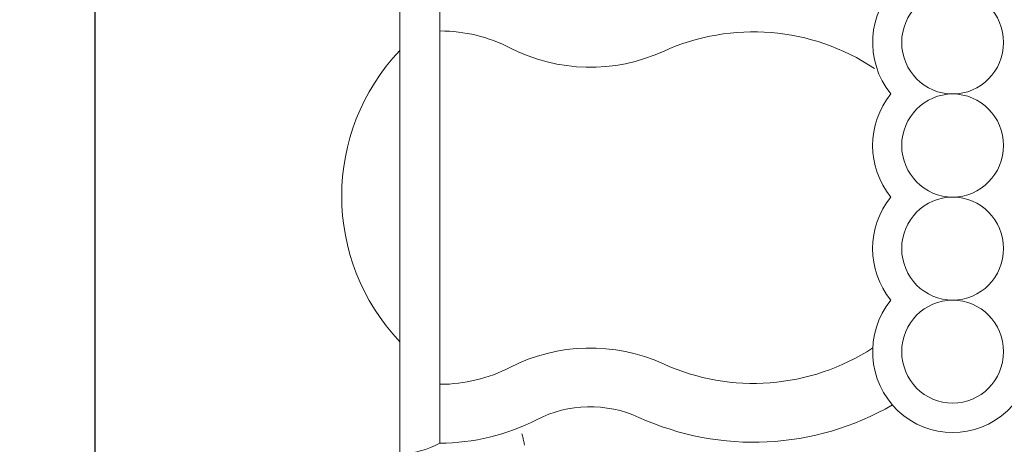
# Model space of a CAD drawing. Units: inches. Extents: x 3527.4 to 3556.2, y 375.4 to 418.6.
# Drawn here: x 3527.4 to 3535.8, y 387 to 390.7 of the extents above; entities that cross this region are included whole.
import ezdxf

# ---------------------------------------------------------------- set-up
doc = ezdxf.new("R2010")
doc.units = ezdxf.units.IN
doc.header["$LTSCALE"] = 0.3
doc.header["$MEASUREMENT"] = 0
doc.layers.add('I-DTL-P1', color=1, linetype='Continuous', lineweight=18)
doc.layers.add('PEN_1', color=1, linetype='Continuous')
doc.styles.add('_TCW_TXTSTY_1', font='TIMESBD.TTF')
doc.styles.get("Standard").update_dxf_attribs({"font": 'ROMANS.SHX'})
doc.dimstyles.get("Standard").update_dxf_attribs({"dimtxt": 0.15, "dimasz": 0.25, "dimexe": 0.125, "dimexo": 0.0625, "dimgap": 0.0625, "dimtad": 1, "dimtih": 1, "dimtoh": 1, "dimrnd": 0.01, "dimzin": 3, "dimdsep": 46, "dimtxsty": 'Standard', "dimcen": 0.09, "dimazin": 0, "dimtfac": 1, "dimtdec": 3, "dimtmove": 0, "dimatfit": 3, "dimfxl": 0, "dimfrac": 2, "dimtolj": 1, "dimtzin": 0, "dimarcsym": 0})

# ---------------------------------------------------------------- blocks, each defined once
blk = doc.blocks.new('_Oblique')
at = {"layer": 'PEN_1', "color": 0, "lineweight": -2}
blk.add_line((-0.5, -0.5), (0.5, 0.5), dxfattribs=at)
blk = doc.blocks.new('*D4')
at = {"layer": 'Defpoints', "color": 0}
for p in [(3528.8398, 415.9619), (3528.0269, 379.9658), (3528.8398, 379.9658)]:
    blk.add_point(p, dxfattribs=at)
at = {"layer": 'I-DTL-P1', "color": 0, "lineweight": -2}
for p, q in [((3528.7773, 415.9619), (3527.9019, 415.9619)), ((3528.0269, 415.9619), (3528.0269, 398.3326)), ((3528.0269, 379.9658), (3528.0269, 397.5951)), ((3528.7773, 379.9658), (3527.9019, 379.9658))]:
    blk.add_line(p, q, dxfattribs=at)
at = {"layer": 'I-DTL-P1', "color": 0, "lineweight": -2, "xscale": 0.25, "yscale": 0.25, "zscale": 0.25}
for p, rotation in [((3528.0269, 415.9619), 90), ((3528.0269, 379.9658), 270)]:
    blk.add_blockref('_Oblique', p, dxfattribs=dict(at, rotation=rotation))
at = {"layer": 'I-DTL-P1', "color": 0, "insert": (3528.0269, 397.9639), "char_height": 0.6, "attachment_point": 5, "style": '_TCW_TXTSTY_1'}
blk.add_mtext('\\A1;36"', dxfattribs=at)

msp = doc.modelspace()

# ---------------------------------------------------------------- linework, layer by layer
at = {"layer": 'I-DTL-P1'}
for p, q in [((3530.6458, 411.364), (3530.6458, 386.9208)), ((3530.9895, 391.0602), (3530.9895, 387.0152))]:
    msp.add_line(p, q, dxfattribs=at)
at = {"layer": 'I-DTL-P1', "flags": 128}
for points in [[(3534.7245, 390.2323, 0.258754), (3532.9097, 390.3793, -0.229059), (3531.5912, 390.4094, 0.118117), (3530.9929, 390.5546)], [(3534.709, 387.8327, -0.256138), (3532.9097, 387.6962, 0.229059), (3531.5912, 387.666, -0.118117), (3530.9929, 387.5209)], [(3534.878, 387.3438, -0.242376), (3532.7001, 387.2371, 0.229059), (3531.8211, 387.217, -0.118117), (3530.9895, 387.0152)]]:
    msp.add_lwpolyline(points, format="xyb", dxfattribs=at)
msp.add_lwpolyline([(3531.7156, 386.9997), (3531.7141, 387.0096), (3531.7124, 387.0195), (3531.7106, 387.0293), (3531.7085, 387.0391), (3531.7063, 387.0489), (3531.7039, 387.0586), (3531.7012, 387.0682), (3531.6985, 387.0778), (3531.6955, 387.0873), (3531.6923, 387.0967)], dxfattribs=at)
at = {"layer": 'I-DTL-P1'}
msp.add_arc((3531.9583, 389.1369), 1.8125, 136.39718, 223.60282, dxfattribs=at)
for centre, major_axis, start_param, end_param in [((3535.3958, 390.4557), (0, -0.6952), 0.881021, 5.402164), ((3535.3958, 389.5709), (0, -0.6952), 4.022614, 5.402164), ((3535.3958, 388.686), (0, -0.6952), 4.022614, 5.402164), ((3535.3958, 387.8012), (0, -0.6952), 4.022614, 8.543757), ((3530.6145, 387.724), (0, -0.8038), 6.322509, 6.774471)]:
    msp.add_ellipse(centre, major_axis=major_axis, ratio=0.988889, start_param=start_param, end_param=end_param, dxfattribs=at)
for centre in [(3535.3958, 390.4557), (3535.3958, 389.5709), (3535.3958, 388.686), (3535.3958, 387.8012)]:
    msp.add_ellipse(centre, major_axis=(0, -0.4424), ratio=0.988889, dxfattribs=at)

# ---------------------------------------------------------------- dimensions: what is measured, and where the dimension line sits
dim = msp.add_aligned_dim(p1=(3528.8398, 415.9619), p2=(3528.8398, 379.9658), distance=-0.8129, dimstyle='Standard', override={"dimtxt": 0.6, "dimtad": 0, "dimlunit": 5, "dimpost": '"', "dimtxsty": '_TCW_TXTSTY_1', "dimblk": 'Oblique', "dimfrac": 1}, dxfattribs=at)
dim.commit()
dim.dimension.update_dxf_attribs({"geometry": '*D4', "text_midpoint": (3528.0269, 397.9639)})

doc.saveas('drawing.dxf')
